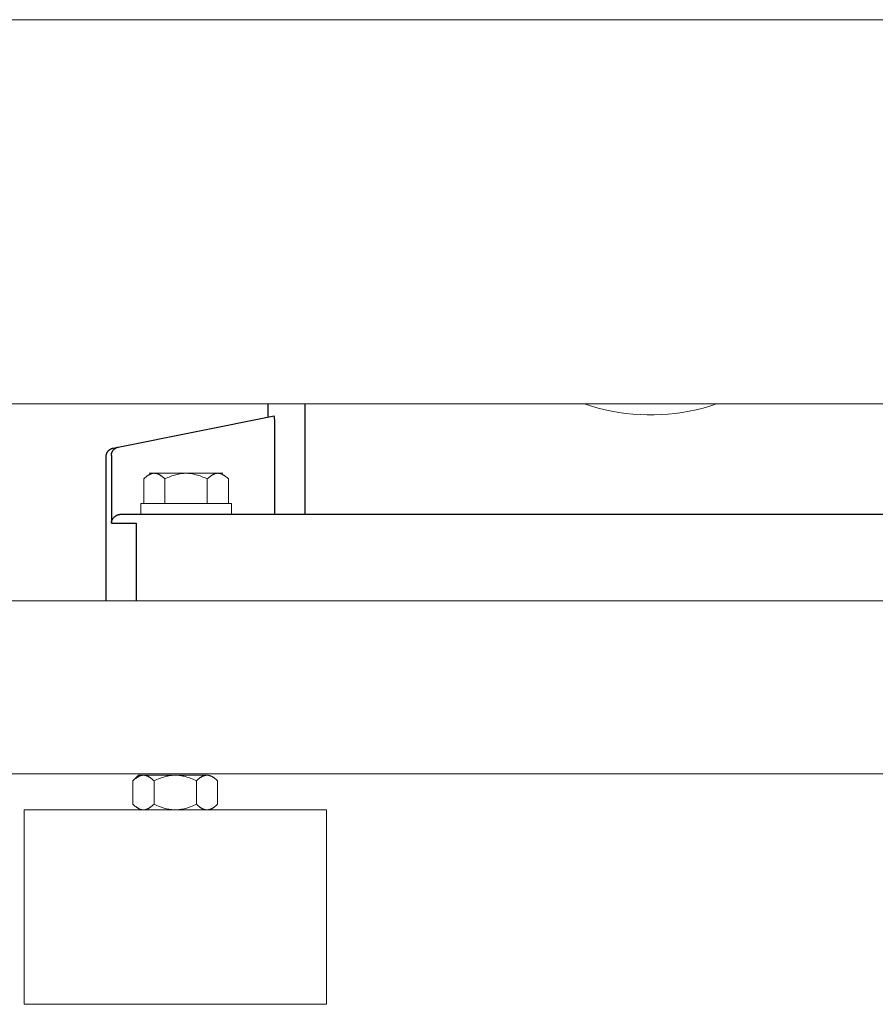
# Model space of a CAD drawing. Units: millimetres. Extents: x -1406 to 3034, y -2000 to 3167.
# Drawn here: x 1184 to 1382, y 45 to 273 of the extents above; entities that cross this region are included whole.
import ezdxf

# ---------------------------------------------------------------- set-up
doc = ezdxf.new("R2010")
doc.units = ezdxf.units.MM
doc.layers.add('Make2D$Visible$Curves$1', color=7, linetype='Continuous', true_color=0x000000)
doc.layers.add('Make2D$Visible$Curves$3DCPCOLOR253', color=7, linetype='Continuous', lineweight=0, true_color=0xadadad)
doc.layers.add('Make2D$Visible$Curves$3DCPCOLOR254', color=7, linetype='Continuous', lineweight=0, true_color=0xd6d6d6)

msp = doc.modelspace()

# ---------------------------------------------------------------- linework, layer by layer
at = {"layer": 'Make2D$Visible$Curves$1', "color": 251, "true_color": 0x545454}
for points in [[(1241.7, 180.79), (1241.7, 183.84)], [(1250.22, 183.84), (1250.22, 158.29)], [(1207.02, 173.86), (1243.06, 181.06)], [(1243.09, 181.05), (1243.09, 181.05), (1243.09, 181.05), (1243.09, 181.05), (1243.09, 181.05), (1243.09, 181.05), (1243.08, 181.05), (1243.08, 181.05), (1243.08, 181.05), (1243.08, 181.06), (1243.08, 181.06), (1243.08, 181.06), (1243.08, 181.06), (1243.08, 181.06), (1243.08, 181.06), (1243.08, 181.06), (1243.08, 181.06), (1243.08, 181.06), (1243.08, 181.06), (1243.07, 181.06), (1243.07, 181.06), (1243.07, 181.06), (1243.07, 181.06), (1243.07, 181.06), (1243.07, 181.06), (1243.07, 181.06), (1243.07, 181.06), (1243.07, 181.06), (1243.07, 181.06), (1243.07, 181.06), (1243.06, 181.06), (1243.06, 181.06), (1243.06, 181.06), (1243.06, 181.06)], [(1243.17, 180.75), (1243.16, 180.8), (1243.15, 180.86), (1243.14, 180.9), (1243.13, 180.92), (1243.13, 180.94), (1243.12, 180.96), (1243.12, 180.98), (1243.11, 180.99), (1243.11, 181), (1243.11, 181.01), (1243.11, 181.01), (1243.1, 181.02), (1243.1, 181.03), (1243.1, 181.03), (1243.1, 181.04), (1243.09, 181.04), (1243.09, 181.04), (1243.09, 181.04), (1243.09, 181.04), (1243.09, 181.05), (1243.09, 181.05)], [(1243.2, 180.46), (1243.19, 180.6), (1243.17, 180.75)], [(1243.25, 179.69), (1243.23, 180.08), (1243.2, 180.46)], [(1243.25, 179.19), (1243.25, 179.69)], [(1243.25, 179.06), (1243.25, 179.19)], [(1243.25, 158.29), (1243.25, 179.06)], [(1204.2, 171.65), (1204.2, 171.72), (1204.2, 171.79), (1204.21, 171.86), (1204.22, 171.93), (1204.23, 171.99), (1204.24, 172.06), (1204.26, 172.13), (1204.28, 172.19), (1204.29, 172.26), (1204.32, 172.32), (1204.34, 172.39), (1204.37, 172.45), (1204.4, 172.51), (1204.43, 172.58), (1204.46, 172.64), (1204.49, 172.7), (1204.53, 172.75), (1204.57, 172.81), (1204.61, 172.87), (1204.65, 172.92), (1204.7, 172.97), (1204.74, 173.02), (1204.79, 173.07), (1204.84, 173.12), (1204.89, 173.17), (1204.95, 173.21), (1205, 173.25), (1205.06, 173.29), (1205.11, 173.33), (1205.17, 173.37), (1205.23, 173.4), (1205.29, 173.43), (1205.35, 173.46), (1205.41, 173.49), (1205.48, 173.52), (1205.54, 173.54), (1205.61, 173.56), (1205.67, 173.58), (1205.74, 173.6), (1205.81, 173.61)], [(1205.42, 171.89), (1205.42, 171.96), (1205.42, 172.03), (1205.43, 172.1), (1205.44, 172.17), (1205.45, 172.24), (1205.46, 172.3), (1205.47, 172.37), (1205.49, 172.44), (1205.51, 172.5), (1205.53, 172.57), (1205.56, 172.63), (1205.58, 172.69), (1205.61, 172.76), (1205.64, 172.82), (1205.68, 172.88), (1205.71, 172.94), (1205.75, 173), (1205.79, 173.05), (1205.83, 173.11), (1205.87, 173.16), (1205.91, 173.21), (1205.96, 173.26), (1206.01, 173.31), (1206.06, 173.36), (1206.11, 173.41), (1206.16, 173.45), (1206.21, 173.49), (1206.27, 173.53), (1206.33, 173.57), (1206.38, 173.61), (1206.44, 173.64), (1206.5, 173.67), (1206.56, 173.71), (1206.63, 173.73), (1206.69, 173.76), (1206.76, 173.78), (1206.82, 173.8), (1206.89, 173.82), (1206.95, 173.84), (1207.02, 173.86)], [(1205.81, 173.61), (1207.02, 173.86)], [(1204.2, 138.29), (1204.2, 171.65)], [(1205.42, 171.89), (1205.42, 156.29)], [(1205.42, 156.29), (1205.42, 156.3), (1205.43, 156.36), (1205.43, 156.43), (1205.45, 156.49), (1205.46, 156.55), (1205.47, 156.62), (1205.49, 156.68), (1205.51, 156.74), (1205.53, 156.8), (1205.55, 156.87), (1205.58, 156.93), (1205.6, 156.99), (1205.63, 157.05), (1205.66, 157.1), (1205.69, 157.16), (1205.73, 157.22), (1205.76, 157.28), (1205.79, 157.32), (1205.81, 157.35), (1205.84, 157.39), (1205.87, 157.43), (1205.9, 157.47), (1205.93, 157.51), (1205.96, 157.54), (1206, 157.58), (1206.03, 157.62), (1206.07, 157.65), (1206.1, 157.69), (1206.14, 157.72), (1206.18, 157.76), (1206.22, 157.79), (1206.26, 157.82), (1206.3, 157.85), (1206.36, 157.9), (1206.43, 157.94), (1206.46, 157.96), (1206.5, 157.99), (1206.53, 158.01), (1206.57, 158.02), (1206.6, 158.04), (1206.64, 158.06), (1206.67, 158.08), (1206.71, 158.1), (1206.75, 158.11), (1206.79, 158.13), (1206.82, 158.15), (1206.86, 158.16), (1206.93, 158.18), (1207, 158.2), (1207.06, 158.22), (1207.13, 158.24), (1207.2, 158.25), (1207.27, 158.27), (1207.34, 158.28), (1207.38, 158.28), (1207.41, 158.28)], [(1207.58, 158.29), (1207.53, 158.29), (1207.47, 158.29), (1207.41, 158.28)], [(1213.14, 158.29), (1207.58, 158.29)], [(1228.06, 158.29), (1213.14, 158.29)], [(1432.34, 158.29), (1228.06, 158.29)], [(1205.42, 156.29), (1211.18, 156.29)], [(1211.18, 156.29), (1211.18, 138.29)]]:
    msp.add_lwpolyline(points, dxfattribs=at)
at = {"layer": 'Make2D$Visible$Curves$3DCPCOLOR253'}
for points in [[(1505.4, 138.29), (655, 138.29)], [(654.89, 98.29), (1505.51, 98.29)]]:
    msp.add_lwpolyline(points, dxfattribs=at)
at = {"layer": 'Make2D$Visible$Curves$3DCPCOLOR254'}
for points in [[(1092.7, 272.74), (1500.02, 272.74)], [(1500.02, 183.84), (1080.2, 183.84)], [(1345.47, 183.84), (1343.91, 183.34), (1342.34, 182.89), (1340.75, 182.49), (1339.15, 182.15), (1337.54, 181.87), (1335.92, 181.64), (1334.29, 181.47), (1332.65, 181.36), (1331.02, 181.3), (1329.38, 181.3), (1327.75, 181.36), (1326.11, 181.47), (1324.48, 181.64), (1322.86, 181.87), (1321.25, 182.15), (1319.65, 182.49), (1318.06, 182.89), (1316.49, 183.34), (1314.93, 183.84)], [(1220.2, 89.93), (1185.2, 89.93)], [(1185.2, 44.93), (1185.2, 89.93)], [(1255.2, 89.93), (1220.2, 89.93)], [(1255.2, 89.93), (1255.2, 44.93)], [(1185.2, 44.93), (1220.2, 44.93)], [(1220.2, 44.93), (1255.2, 44.93)]]:
    msp.add_lwpolyline(points, dxfattribs=at)
at = {"layer": 'Make2D$Visible$Curves$3DCPCOLOR254', "color": 0}
for points in [[(1212.89, 166.48), (1213.05, 166.64), (1213.22, 166.79), (1213.38, 166.93), (1213.54, 167.06), (1213.62, 167.12), (1213.7, 167.18), (1213.78, 167.23), (1213.85, 167.29), (1213.93, 167.34), (1214.01, 167.38), (1214.08, 167.43), (1214.16, 167.47), (1214.23, 167.51), (1214.31, 167.54), (1214.38, 167.58), (1214.46, 167.61), (1214.53, 167.64), (1214.6, 167.67), (1214.68, 167.69), (1214.75, 167.71), (1214.82, 167.73), (1214.9, 167.75), (1214.97, 167.76), (1215.04, 167.77), (1215.12, 167.78), (1215.19, 167.79), (1215.26, 167.79), (1215.34, 167.79)], [(1212.89, 160.79), (1212.89, 166.48)], [(1215.34, 167.79), (1214.2, 167.79)], [(1222.7, 167.79), (1215.34, 167.79)], [(1215.34, 167.79), (1215.41, 167.79), (1215.49, 167.79), (1215.56, 167.78), (1215.63, 167.77), (1215.71, 167.76), (1215.78, 167.75), (1215.85, 167.73), (1215.93, 167.71), (1216, 167.69), (1216.07, 167.67), (1216.15, 167.64), (1216.22, 167.61), (1216.3, 167.58), (1216.37, 167.54), (1216.45, 167.51), (1216.52, 167.47), (1216.6, 167.43), (1216.67, 167.38), (1216.75, 167.34), (1216.82, 167.29), (1216.9, 167.23), (1216.98, 167.18), (1217.06, 167.12), (1217.14, 167.06), (1217.3, 166.93), (1217.46, 166.79), (1217.62, 166.64), (1217.79, 166.48)], [(1217.79, 166.48), (1218.13, 166.64), (1218.46, 166.79), (1218.79, 166.93), (1219.1, 167.06), (1219.42, 167.18), (1219.73, 167.29), (1220.03, 167.38), (1220.34, 167.47), (1220.64, 167.54), (1220.93, 167.61), (1221.23, 167.67), (1221.52, 167.71), (1221.82, 167.75), (1222.11, 167.77), (1222.41, 167.79), (1222.7, 167.79)], [(1217.79, 166.48), (1217.79, 160.79)], [(1230.06, 167.79), (1222.7, 167.79)], [(1222.7, 167.79), (1222.99, 167.79), (1223.29, 167.77), (1223.58, 167.75), (1223.88, 167.71), (1224.17, 167.67), (1224.47, 167.61), (1224.76, 167.54), (1225.06, 167.47), (1225.37, 167.38), (1225.67, 167.29), (1225.98, 167.18), (1226.3, 167.06), (1226.61, 166.93), (1226.94, 166.79), (1227.27, 166.64), (1227.61, 166.48)], [(1227.61, 166.48), (1227.78, 166.64), (1227.94, 166.79), (1228.1, 166.93), (1228.26, 167.06), (1228.34, 167.12), (1228.42, 167.18), (1228.5, 167.23), (1228.58, 167.29), (1228.65, 167.34), (1228.73, 167.38), (1228.8, 167.43), (1228.88, 167.47), (1228.95, 167.51), (1229.03, 167.54), (1229.1, 167.58), (1229.18, 167.61), (1229.25, 167.64), (1229.33, 167.67), (1229.4, 167.69), (1229.47, 167.71), (1229.55, 167.73), (1229.62, 167.75), (1229.69, 167.76), (1229.77, 167.77), (1229.84, 167.78), (1229.91, 167.79), (1229.99, 167.79), (1230.06, 167.79)], [(1227.61, 160.79), (1227.61, 166.48)], [(1231.2, 167.79), (1230.06, 167.79)], [(1230.06, 167.79), (1230.14, 167.79), (1230.21, 167.79), (1230.28, 167.78), (1230.36, 167.77), (1230.43, 167.76), (1230.5, 167.75), (1230.58, 167.73), (1230.65, 167.71), (1230.72, 167.69), (1230.8, 167.67), (1230.87, 167.64), (1230.94, 167.61), (1231.02, 167.58), (1231.09, 167.54), (1231.17, 167.51), (1231.24, 167.47), (1231.32, 167.43), (1231.39, 167.38), (1231.47, 167.34), (1231.55, 167.29), (1231.62, 167.23), (1231.7, 167.18), (1231.78, 167.12), (1231.86, 167.06), (1232.02, 166.93), (1232.18, 166.79), (1232.35, 166.64), (1232.51, 166.48)], [(1232.51, 160.79), (1232.51, 166.48)], [(1212.2, 160.79), (1222.7, 160.79)], [(1212.2, 158.29), (1212.2, 160.79)], [(1222.7, 160.79), (1233.2, 160.79)], [(1233.2, 160.79), (1233.2, 158.29)], [(1211.7, 97.93), (1210.39, 96.62)], [(1212.84, 97.93), (1212.76, 97.93), (1212.69, 97.93), (1212.62, 97.92), (1212.54, 97.91), (1212.47, 97.9), (1212.4, 97.89), (1212.32, 97.87), (1212.25, 97.85), (1212.18, 97.83), (1212.1, 97.81), (1212.03, 97.78), (1211.96, 97.75), (1211.88, 97.72), (1211.81, 97.68), (1211.73, 97.65), (1211.66, 97.61), (1211.58, 97.57), (1211.51, 97.52), (1211.43, 97.48), (1211.35, 97.43), (1211.28, 97.37), (1211.2, 97.32), (1211.12, 97.26), (1211.04, 97.2), (1210.88, 97.07), (1210.72, 96.93), (1210.55, 96.78), (1210.39, 96.62)], [(1210.39, 96.62), (1210.39, 91.25)], [(1212.84, 97.93), (1211.7, 97.93)], [(1220.2, 97.93), (1212.84, 97.93)], [(1215.29, 96.62), (1215.12, 96.78), (1214.96, 96.93), (1214.8, 97.07), (1214.64, 97.2), (1214.56, 97.26), (1214.48, 97.32), (1214.4, 97.37), (1214.32, 97.43), (1214.25, 97.48), (1214.17, 97.52), (1214.1, 97.57), (1214.02, 97.61), (1213.95, 97.65), (1213.87, 97.68), (1213.8, 97.72), (1213.72, 97.75), (1213.65, 97.78), (1213.57, 97.81), (1213.5, 97.83), (1213.43, 97.85), (1213.35, 97.87), (1213.28, 97.89), (1213.21, 97.9), (1213.13, 97.91), (1213.06, 97.92), (1212.99, 97.93), (1212.91, 97.93), (1212.84, 97.93)], [(1220.2, 97.93), (1219.91, 97.93), (1219.61, 97.91), (1219.32, 97.89), (1219.02, 97.85), (1218.73, 97.81), (1218.43, 97.75), (1218.14, 97.68), (1217.84, 97.61), (1217.53, 97.52), (1217.23, 97.43), (1216.92, 97.32), (1216.6, 97.2), (1216.29, 97.07), (1215.96, 96.93), (1215.63, 96.78), (1215.29, 96.62)], [(1215.29, 91.25), (1215.29, 96.62)], [(1227.56, 97.93), (1220.2, 97.93)], [(1225.11, 96.62), (1224.77, 96.78), (1224.44, 96.93), (1224.11, 97.07), (1223.8, 97.2), (1223.48, 97.32), (1223.17, 97.43), (1222.87, 97.52), (1222.56, 97.61), (1222.26, 97.68), (1221.97, 97.75), (1221.67, 97.81), (1221.38, 97.85), (1221.08, 97.89), (1220.79, 97.91), (1220.49, 97.93), (1220.2, 97.93)], [(1227.56, 97.93), (1227.49, 97.93), (1227.41, 97.93), (1227.34, 97.92), (1227.27, 97.91), (1227.19, 97.9), (1227.12, 97.89), (1227.05, 97.87), (1226.97, 97.85), (1226.9, 97.83), (1226.83, 97.81), (1226.75, 97.78), (1226.68, 97.75), (1226.6, 97.72), (1226.53, 97.68), (1226.45, 97.65), (1226.38, 97.61), (1226.3, 97.57), (1226.23, 97.52), (1226.15, 97.48), (1226.08, 97.43), (1226, 97.37), (1225.92, 97.32), (1225.84, 97.26), (1225.76, 97.2), (1225.6, 97.07), (1225.44, 96.93), (1225.28, 96.78), (1225.11, 96.62)], [(1225.11, 96.62), (1225.11, 91.25)], [(1230.01, 96.62), (1229.85, 96.78), (1229.68, 96.93), (1229.52, 97.07), (1229.36, 97.2), (1229.28, 97.26), (1229.2, 97.32), (1229.12, 97.37), (1229.05, 97.43), (1228.97, 97.48), (1228.89, 97.52), (1228.82, 97.57), (1228.74, 97.61), (1228.67, 97.65), (1228.59, 97.68), (1228.52, 97.72), (1228.44, 97.75), (1228.37, 97.78), (1228.3, 97.81), (1228.22, 97.83), (1228.15, 97.85), (1228.08, 97.87), (1228, 97.89), (1227.93, 97.9), (1227.86, 97.91), (1227.78, 97.92), (1227.71, 97.93), (1227.64, 97.93), (1227.56, 97.93)], [(1230.01, 96.62), (1230.01, 91.25)], [(1210.39, 91.25), (1210.55, 91.08), (1210.72, 90.93), (1210.88, 90.79), (1211.04, 90.66), (1211.12, 90.6), (1211.2, 90.54), (1211.28, 90.49), (1211.35, 90.44), (1211.43, 90.39), (1211.51, 90.34), (1211.58, 90.3), (1211.66, 90.25), (1211.73, 90.22), (1211.81, 90.18), (1211.88, 90.14), (1211.96, 90.11), (1212.03, 90.08), (1212.1, 90.06), (1212.18, 90.03), (1212.25, 90.01), (1212.32, 89.99), (1212.4, 89.98), (1212.47, 89.96), (1212.54, 89.95), (1212.62, 89.94), (1212.69, 89.94), (1212.76, 89.93), (1212.84, 89.93)], [(1212.84, 89.93), (1212.91, 89.93), (1212.99, 89.94), (1213.06, 89.94), (1213.13, 89.95), (1213.21, 89.96), (1213.28, 89.98), (1213.35, 89.99), (1213.43, 90.01), (1213.5, 90.03), (1213.57, 90.06), (1213.65, 90.08), (1213.72, 90.11), (1213.8, 90.14), (1213.87, 90.18), (1213.95, 90.22), (1214.02, 90.25), (1214.1, 90.3), (1214.17, 90.34), (1214.25, 90.39), (1214.32, 90.44), (1214.4, 90.49), (1214.48, 90.54), (1214.56, 90.6), (1214.64, 90.66), (1214.8, 90.79), (1214.96, 90.93), (1215.12, 91.08), (1215.29, 91.25)], [(1215.29, 91.25), (1215.63, 91.08), (1215.96, 90.93), (1216.29, 90.79), (1216.6, 90.66), (1216.92, 90.54), (1217.23, 90.44), (1217.53, 90.34), (1217.84, 90.25), (1218.14, 90.18), (1218.43, 90.11), (1218.73, 90.06), (1219.02, 90.01), (1219.32, 89.98), (1219.61, 89.95), (1219.91, 89.94), (1220.2, 89.93)], [(1220.2, 89.93), (1220.49, 89.94), (1220.79, 89.95), (1221.08, 89.98), (1221.38, 90.01), (1221.67, 90.06), (1221.97, 90.11), (1222.26, 90.18), (1222.56, 90.25), (1222.87, 90.34), (1223.17, 90.44), (1223.48, 90.54), (1223.8, 90.66), (1224.11, 90.79), (1224.44, 90.93), (1224.77, 91.08), (1225.11, 91.25)], [(1225.11, 91.25), (1225.28, 91.08), (1225.44, 90.93), (1225.6, 90.79), (1225.76, 90.66), (1225.84, 90.6), (1225.92, 90.54), (1226, 90.49), (1226.08, 90.44), (1226.15, 90.39), (1226.23, 90.34), (1226.3, 90.3), (1226.38, 90.25), (1226.45, 90.22), (1226.53, 90.18), (1226.6, 90.14), (1226.68, 90.11), (1226.75, 90.08), (1226.83, 90.06), (1226.9, 90.03), (1226.97, 90.01), (1227.05, 89.99), (1227.12, 89.98), (1227.19, 89.96), (1227.27, 89.95), (1227.34, 89.94), (1227.41, 89.94), (1227.49, 89.93), (1227.56, 89.93)], [(1227.56, 89.93), (1227.64, 89.93), (1227.71, 89.94), (1227.78, 89.94), (1227.86, 89.95), (1227.93, 89.96), (1228, 89.98), (1228.08, 89.99), (1228.15, 90.01), (1228.22, 90.03), (1228.3, 90.06), (1228.37, 90.08), (1228.44, 90.11), (1228.52, 90.14), (1228.59, 90.18), (1228.67, 90.22), (1228.74, 90.25), (1228.82, 90.3), (1228.89, 90.34), (1228.97, 90.39), (1229.05, 90.44), (1229.12, 90.49), (1229.2, 90.54), (1229.28, 90.6), (1229.36, 90.66), (1229.52, 90.79), (1229.68, 90.93), (1229.85, 91.08), (1230.01, 91.25)]]:
    msp.add_lwpolyline(points, dxfattribs=at)

doc.saveas('drawing.dxf')
